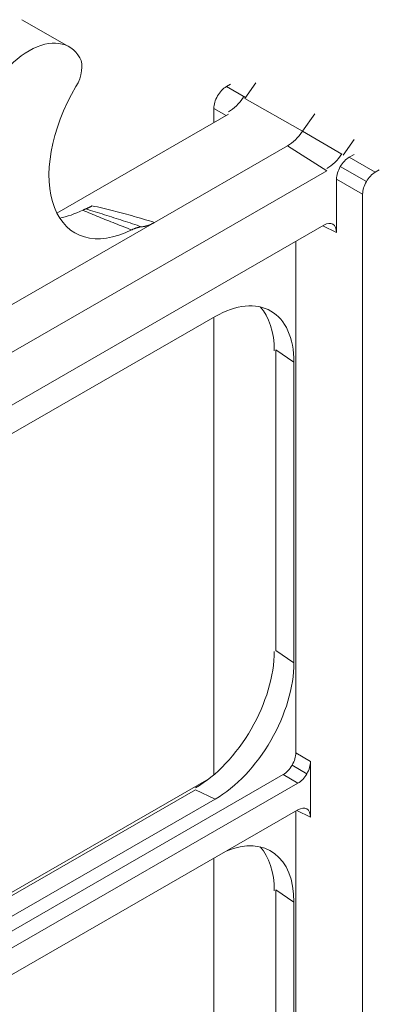
# Model space of a CAD drawing. Extents: x 25 to 2210, y 25 to 1702.
# Drawn here: x 1846 to 1859, y 1331 to 1365 of the extents above; entities that cross this region are included whole.
import ezdxf

# ---------------------------------------------------------------- set-up
doc = ezdxf.new("R2010")
doc.units = 0
doc.header["$LTSCALE"] = 4
doc.header["$MEASUREMENT"] = 0
doc.layers.add('Visible Edges(ANSI)', color=7, linetype='Continuous', lineweight=9)
doc.layers.add('Visible Tangent Edges(ANSI)', color=7, linetype='Continuous', lineweight=9)

msp = doc.modelspace()

# ---------------------------------------------------------------- linework, layer by layer
at = {"layer": 'Visible Edges(ANSI)'}
for p, q in [((1846.278, 1364.667), (1847.898, 1363.74)), ((1853.421, 1362.457), (1853.282, 1362.377)), ((1853.909, 1361.97), (1854.283, 1362.511)), ((1855.887, 1360.847), (1853.909, 1361.97)), ((1852.851, 1361.631), (1852.851, 1361.144)), ((1847.478, 1358.05), (1853.348, 1361.43)), ((1856.303, 1361.45), (1855.887, 1360.847)), ((1855.887, 1360.847), (1857.227, 1360.06)), ((1857.65, 1360.572), (1857.277, 1360.031)), ((1855.368, 1360.348), (1850.82, 1357.729)), ((1855.368, 1360.348), (1856.715, 1359.491)), ((1857.482, 1359.959), (1857.65, 1360.056)), ((1858.374, 1359.445), (1858.512, 1359.525)), ((1856.715, 1359.491), (1800.78, 1327.279)), ((1857.051, 1357.387), (1857.051, 1359.213)), ((1857.943, 1297.324), (1857.943, 1358.699)), ((1850.82, 1357.729), (1799.362, 1328.096)), ((1802.342, 1326.38), (1856.62, 1357.637)), ((1855.657, 1357.082), (1855.657, 1339.578)), ((1852.898, 1354.509), (1817.169, 1333.934)), ((1852.851, 1354.482), (1852.851, 1338.822)), ((1854.977, 1353.367), (1854.977, 1343.077)), ((1855.592, 1352.945), (1854.977, 1353.367)), ((1855.592, 1342.655), (1855.592, 1352.945)), ((1855.592, 1342.655), (1854.977, 1343.077)), ((1856.159, 1337.373), (1856.159, 1339.279)), ((1852.678, 1338.682), (1816.829, 1318.037)), ((1855.226, 1338.832), (1817.973, 1317.379)), ((1852.224, 1338.309), (1816.926, 1317.982)), ((1855.728, 1338.533), (1818.483, 1317.085)), ((1852.898, 1337.989), (1852.224, 1338.309)), ((1817.54, 1317.628), (1852.898, 1337.989)), ((1819.272, 1316.63), (1855.728, 1337.624)), ((1855.657, 1337.582), (1855.657, 1319.176)), ((1852.851, 1335.967), (1852.851, 1319.854)), ((1855.592, 1334.461), (1854.977, 1334.883)), ((1854.977, 1334.883), (1854.977, 1324.109)), ((1855.592, 1323.687), (1855.592, 1334.461))]:
    msp.add_line(p, q, dxfattribs=at)
at = {"layer": 'Visible Edges(ANSI)', "flags": 128}
for points in [[(1848.37, 1358.148), (1848.374, 1358.15), (1848.377, 1358.152), (1848.381, 1358.153), (1848.385, 1358.155), (1848.389, 1358.157), (1848.393, 1358.159), (1848.397, 1358.161), (1848.401, 1358.162), (1848.404, 1358.164), (1848.408, 1358.166), (1848.412, 1358.168), (1848.416, 1358.169), (1848.42, 1358.171), (1848.424, 1358.173), (1848.427, 1358.174), (1848.431, 1358.176), (1848.435, 1358.177), (1848.439, 1358.179), (1848.443, 1358.181), (1848.447, 1358.182), (1848.45, 1358.184), (1848.454, 1358.185), (1848.458, 1358.187), (1848.462, 1358.188)], [(1848.68, 1358.293), (1848.671, 1358.288), (1848.662, 1358.282), (1848.652, 1358.277), (1848.643, 1358.272), (1848.634, 1358.267), (1848.625, 1358.263), (1848.616, 1358.258), (1848.607, 1358.253), (1848.598, 1358.249), (1848.589, 1358.244), (1848.58, 1358.24), (1848.571, 1358.235), (1848.561, 1358.231), (1848.552, 1358.227), (1848.543, 1358.222), (1848.534, 1358.218), (1848.525, 1358.214), (1848.516, 1358.21), (1848.507, 1358.206), (1848.498, 1358.203), (1848.489, 1358.199), (1848.48, 1358.195), (1848.471, 1358.192), (1848.462, 1358.188)], [(1850.038, 1357.473), (1849.967, 1357.5), (1849.896, 1357.528), (1849.826, 1357.555), (1849.755, 1357.583), (1849.685, 1357.61), (1849.614, 1357.638), (1849.544, 1357.666), (1849.473, 1357.693), (1849.403, 1357.721), (1849.333, 1357.749), (1849.263, 1357.777), (1849.193, 1357.805), (1849.123, 1357.833), (1849.053, 1357.861), (1848.984, 1357.889), (1848.914, 1357.917), (1848.845, 1357.945), (1848.776, 1357.974), (1848.707, 1358.002), (1848.639, 1358.031), (1848.571, 1358.06), (1848.503, 1358.089), (1848.436, 1358.118), (1848.37, 1358.148)], [(1850.38, 1357.577), (1850.367, 1357.576), (1850.353, 1357.574), (1850.339, 1357.572), (1850.325, 1357.57), (1850.311, 1357.567), (1850.297, 1357.565), (1850.283, 1357.562), (1850.269, 1357.559), (1850.255, 1357.555), (1850.241, 1357.551), (1850.227, 1357.547), (1850.212, 1357.543), (1850.198, 1357.539), (1850.183, 1357.534), (1850.169, 1357.529), (1850.155, 1357.524), (1850.14, 1357.518), (1850.125, 1357.512), (1850.111, 1357.506), (1850.096, 1357.5), (1850.082, 1357.494), (1850.067, 1357.487), (1850.052, 1357.48), (1850.038, 1357.473)], [(1850.82, 1357.729), (1850.801, 1357.718), (1850.782, 1357.708), (1850.763, 1357.698), (1850.745, 1357.688), (1850.726, 1357.679), (1850.707, 1357.67), (1850.689, 1357.662), (1850.67, 1357.654), (1850.651, 1357.646), (1850.633, 1357.639), (1850.614, 1357.632), (1850.596, 1357.625), (1850.577, 1357.619), (1850.559, 1357.613), (1850.541, 1357.608), (1850.523, 1357.603), (1850.504, 1357.598), (1850.486, 1357.594), (1850.468, 1357.59), (1850.451, 1357.587), (1850.433, 1357.584), (1850.415, 1357.581), (1850.398, 1357.579), (1850.38, 1357.577)]]:
    msp.add_lwpolyline(points, dxfattribs=at)
at = {"layer": 'Visible Edges(ANSI)'}
for centre, major_axis, ratio, start_param, end_param in [((1846.531, 1361.362), (1.369, 2.377), 0.578093, 5.956964, 8.176336), ((1847.665, 1362.666), (0.475, 0.825), 0.578093, 4.693679, 5.956964), ((1850.234, 1361.074), (-2.133, -3.705), 0.578093, 4.693679, 7.00154), ((1853.282, 1361.879), (-0.304, -0.528), 0.578798, 3.925661, 4.710451), ((1853.282, 1361.879), (-0.304, -0.528), 0.578798, 4.710451, 5.49524), ((1853.348, 1362.508), (-0.609, -1.058), 0.578093, 0.783464, 1.429236), ((1856.715, 1360.569), (-0.609, -1.058), 0.578093, 0.783464, 1.429236), ((1857.482, 1359.461), (0.304, 0.528), 0.578798, 0.784069, 1.568858), ((1857.482, 1359.461), (-0.304, -0.528), 0.578798, 4.710451, 5.49524), ((1858.374, 1358.947), (-0.304, -0.528), 0.578798, 3.925661, 4.710451), ((1858.374, 1358.947), (-0.304, -0.528), 0.578798, 4.710451, 5.49524), ((1848.618, 1362.004), (2.274, 3.948), 0.578093, 3.595439, 3.847943), ((1856.619, 1357.138), (-0.304, -0.529), 0.577036, 3.138905, 3.92339), ((1856.619, 1357.138), (-0.304, -0.529), 0.577036, 2.35442, 3.138905), ((1852.898, 1351.394), (1.901, 3.302), 0.578093, 5.495853, 7.06665), ((1852.224, 1351.782), (1.902, 3.303), 0.578093, 5.495853, 6.104793), ((1852.224, 1341.492), (-1.902, -3.303), 0.578093, 0.783464, 2.354261), ((1852.898, 1341.104), (-1.901, -3.302), 0.578093, 0.783464, 2.354261), ((1855.225, 1339.33), (0.304, 0.529), 0.579148, 4.709682, 5.494167), ((1855.225, 1339.33), (-0.304, -0.529), 0.579148, 0.783604, 1.568089), ((1855.727, 1339.031), (-0.304, -0.529), 0.579148, 1.568089, 2.352574), ((1855.727, 1339.031), (-0.304, -0.529), 0.579148, 0.783604, 1.568089), ((1855.727, 1337.124), (-0.304, -0.529), 0.577036, 3.138905, 3.92339), ((1855.727, 1337.124), (-0.304, -0.529), 0.577036, 2.35442, 3.138905), ((1852.898, 1332.91), (1.901, 3.302), 0.578093, 5.495853, 6.926022), ((1852.224, 1333.298), (1.902, 3.303), 0.578093, 5.495853, 6.104793)]:
    msp.add_ellipse(centre, major_axis=major_axis, ratio=ratio, start_param=start_param, end_param=end_param, dxfattribs=at)
at = {"layer": 'Visible Tangent Edges(ANSI)'}
for p, q in [((1853.282, 1362.377), (1853.932, 1362.003)), ((1853.274, 1361.388), (1852.851, 1361.631)), ((1857.482, 1359.959), (1858.374, 1359.445)), ((1857.177, 1359.638), (1858.069, 1359.124)), ((1857.943, 1358.699), (1857.051, 1359.213)), ((1857.051, 1357.387), (1856.578, 1357.613)), ((1856.895, 1357.681), (1856.925, 1357.667)), ((1855.657, 1339.578), (1856.159, 1339.279)), ((1856.032, 1338.854), (1855.531, 1339.153)), ((1855.728, 1338.533), (1855.226, 1338.832)), ((1856.003, 1337.667), (1856.032, 1337.653)), ((1856.159, 1337.373), (1855.686, 1337.599))]:
    msp.add_line(p, q, dxfattribs=at)
at = {"layer": 'Visible Tangent Edges(ANSI)', "flags": 128}
for points in [[(1848.462, 1358.188), (1848.544, 1358.165), (1848.627, 1358.141), (1848.708, 1358.117), (1848.789, 1358.092), (1848.87, 1358.067), (1848.951, 1358.042), (1849.031, 1358.017), (1849.111, 1357.992), (1849.191, 1357.967), (1849.271, 1357.941), (1849.351, 1357.916), (1849.431, 1357.89), (1849.51, 1357.864), (1849.59, 1357.839), (1849.669, 1357.813), (1849.748, 1357.787), (1849.828, 1357.761), (1849.907, 1357.735), (1849.986, 1357.709), (1850.065, 1357.682), (1850.144, 1357.656), (1850.223, 1357.63), (1850.301, 1357.604), (1850.38, 1357.577)], [(1848.68, 1358.293), (1848.774, 1358.275), (1848.866, 1358.256), (1848.959, 1358.236), (1849.05, 1358.216), (1849.142, 1358.194), (1849.233, 1358.173), (1849.323, 1358.15), (1849.414, 1358.127), (1849.503, 1358.104), (1849.593, 1358.081), (1849.682, 1358.057), (1849.771, 1358.033), (1849.859, 1358.009), (1849.947, 1357.984), (1850.035, 1357.96), (1850.123, 1357.935), (1850.211, 1357.91), (1850.298, 1357.884), (1850.386, 1357.859), (1850.473, 1357.833), (1850.56, 1357.807), (1850.647, 1357.781), (1850.733, 1357.755), (1850.82, 1357.729)]]:
    msp.add_lwpolyline(points, dxfattribs=at)
at = {"layer": 'Visible Tangent Edges(ANSI)'}
msp.add_ellipse((1855.368, 1361.345), major_axis=(-0.608, -1.057), ratio=0.578093, start_param=0.783464, end_param=1.429236, dxfattribs=at)

doc.saveas('drawing.dxf')
